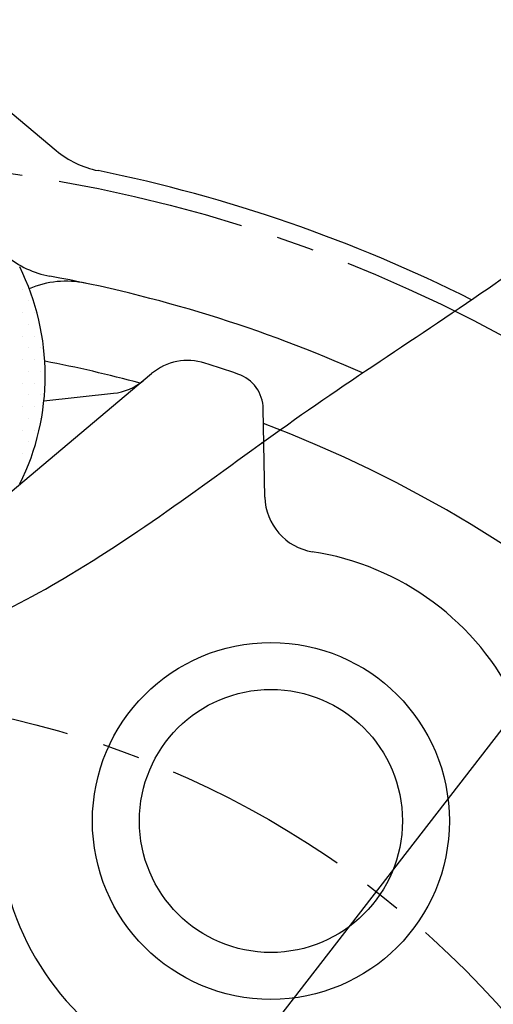
# Model space of a CAD drawing. Extents: x 0 to 4029, y -24035 to 2875.
# Drawn here: x 652 to 677, y 1330 to 1382 of the extents above; entities that cross this region are included whole.
import ezdxf

# ---------------------------------------------------------------- set-up
doc = ezdxf.new("R2010")
doc.units = 0
doc.header["$LTSCALE"] = 8
doc.header["$MEASUREMENT"] = 0
doc.linetypes.add('CENTER', pattern=[2, 1.25, -0.25, 0.25, -0.25])
doc.layers.get('0').update_dxf_attribs({"linetype": 'CONTINUOUS'})
doc.layers.get('DEFPOINTS').update_dxf_attribs({"linetype": 'CONTINUOUS'})
for name, color, linetype in [('1', 1, 'CENTER'), ('14', 14, 'CONTINUOUS'), ('25', 7, 'CONTINUOUS'), ('DIM', 6, 'CONTINUOUS')]:
    doc.layers.add(name, color=color, linetype=linetype)
doc.styles.add('GHS', font='romans', dxfattribs={"bigfont": 'ghs'})
doc.dimstyles.new('A1', dxfattribs={"dimtxt": 4, "dimasz": 3.5, "dimexe": 2, "dimexo": 0.7, "dimgap": 2, "dimtad": 1, "dimtoh": 1, "dimdec": 3, "dimdsep": 46, "dimtxsty": 'Standard', "dimcen": 0, "dimclrd": 2, "dimclre": 2, "dimclrt": 6, "dimadec": 0, "dimazin": 2, "dimtp": 0.02, "dimtfac": 0.65, "dimtdec": 3, "dimtmove": 0, "dimatfit": 3, "dimfxl": 0, "dimtolj": 1, "dimarcsym": 0})

# ---------------------------------------------------------------- blocks, each defined once
blk = doc.blocks.new('#1 하우징(100902) 좌측')
for radius in [276.25, 255.56, 244.5]:
    blk.add_circle((0, 0), radius)
at = {"layer": '1'}
blk.add_circle((0, 0), 265.11, dxfattribs=at)
blk = doc.blocks.new('*D66')
at = {"layer": 'DEFPOINTS', "color": 0}
for p in [(466.309, 1428.959), (814.677, 1163.223)]:
    blk.add_point(p, dxfattribs=at)
at = {"layer": 'DIM', "color": 2, "lineweight": -2}
for p, q in [((167.43, 1512.157), (357.239, 1512.157)), ((357.239, 1512.157), (448.42, 1442.605)), ((814.677, 1163.223), (466.309, 1428.959)), ((832.567, 1149.577), (850.456, 1135.931))]:
    blk.add_line(p, q, dxfattribs=at)
at = {"layer": 'DIM', "color": 2}
for points in [[(450.694, 1445.586), (446.146, 1439.623), (466.309, 1428.959)], [(834.841, 1152.559), (830.292, 1146.596), (814.677, 1163.223)]]:
    blk.add_solid(points, dxfattribs=at)
at = {"layer": 'DIM', "color": 6, "insert": (258.335, 1531.657), "char_height": 23, "attachment_point": 5, "style": 'GHS'}
blk.add_mtext('\\A1;PCD438.15', dxfattribs=at)
blk = doc.blocks.new('*D67')
at = {"layer": 'DEFPOINTS', "color": 0}
for p in [(802.778, 1505.726), (478.208, 1086.456)]:
    blk.add_point(p, dxfattribs=at)
at = {"layer": 'DIM', "color": 2, "lineweight": -2}
for p, q in [((830.325, 1541.31), (816.552, 1523.518)), ((1020.134, 1541.31), (830.325, 1541.31)), ((478.208, 1086.456), (802.778, 1505.726)), ((464.435, 1068.664), (450.662, 1050.872))]:
    blk.add_line(p, q, dxfattribs=at)
at = {"layer": 'DIM', "color": 2}
for points in [[(813.586, 1525.813), (819.517, 1521.222), (802.778, 1505.726)], [(461.47, 1070.96), (467.4, 1066.369), (478.208, 1086.456)]]:
    blk.add_solid(points, dxfattribs=at)
at = {"layer": 'DIM', "color": 6, "insert": (929.23, 1560.81), "char_height": 23, "attachment_point": 5, "style": 'GHS'}
blk.add_mtext('\\A1;PCD530.22', dxfattribs=at)
blk = doc.blocks.new('*X82')
at = {"color": 0}
for p, q in [((308.75, -266.25), (308.75, -266.25)), ((309.0625, -266.875), (309.0625, -266.875)), ((308.75, -267.5), (308.75, -267.5)), ((309.375, -267.5), (309.375, -267.5)), ((309.0625, -268.125), (309.0625, -268.125)), ((308.75, -268.75), (308.75, -268.75)), ((309.375, -268.75), (309.375, -268.75)), ((309.0625, -269.375), (309.0625, -269.375)), ((309.6875, -269.375), (309.6875, -269.375)), ((308.75, -270), (308.75, -270)), ((309.375, -270), (309.375, -270)), ((309.0625, -270.625), (309.0625, -270.625)), ((309.6875, -270.625), (309.6875, -270.625)), ((308.75, -271.25), (308.75, -271.25)), ((309.375, -271.25), (309.375, -271.25)), ((309.0625, -271.875), (309.0625, -271.875)), ((309.6875, -271.875), (309.6875, -271.875)), ((308.75, -272.5), (308.75, -272.5)), ((309.375, -272.5), (309.375, -272.5)), ((309.0625, -273.125), (309.0625, -273.125)), ((309.6875, -273.125), (309.6875, -273.125)), ((308.75, -273.75), (308.75, -273.75)), ((309.375, -273.75), (309.375, -273.75)), ((309.0625, -274.375), (309.0625, -274.375)), ((308.75, -275), (308.75, -275)), ((308.75, -276.25), (308.75, -276.25))]:
    blk.add_line(p, q, dxfattribs=at)
blk = doc.blocks.new('1')
at = {"ltscale": 5}
blk.add_line((-2354.365, 1541.436), (-2351.058, 1538.661), dxfattribs=at)
for p, q in [((-2357.866, 1516.82), (-2345.986, 1526.789)), ((-2351.719, 1525.335), (-2348.021, 1525.741)), ((-2339.957, 1520.219), (-2340.044, 1524.913))]:
    blk.add_line(p, q)
for centre, radius in [((-2364.637, 1459.68), 182.5), ((-2339.637, 1502.981), 9.5), ((-2339.637, 1502.981), 7)]:
    blk.add_circle(centre, radius)
at = {"ltscale": 7}
blk.add_circle((-2364.637, 1459.68), 181.5, dxfattribs=at)
for centre, radius, start, end in [((-2347.844, 1542.492), 5, 230, 258.5283), ((-2364.649, 1459.68), 79.5, 63.3261, 78.52835), ((-2350.509, 1536.896), 5, 230, 259.6225), ((-2364.649, 1526.68), 13, 333.688, 26.4264), ((-2350.528, 1526.708), 5, 78.1031, 113.2205), ((-2364.649, 1459.68), 73.5, 66.00363, 79.62255), ((-2364.637, 1459.68), 69, 74.8415, 79.17025), ((-2344.058, 1524.491), 3, 72.3841, 130), ((-2364.637, 1459.68), 71, 70.88638, 72.38408), ((-2342.043, 1524.876), 2, 1.062, 70.8864), ((-2348.348, 1528.724), 3, 276.2644, 310), ((-2364.637, 1459.68), 69, 110.49001, 69.10661), ((-2364.637, 1459.68), 68, 68.76653, 68.86143), ((-2336.957, 1520.275), 3, 181.0626, 261.1917), ((-2339.637, 1502.981), 14.5, 25.5885, 81.2732), ((-2339.637, 1502.981), 14.5, 180.4421, 299.5579)]:
    blk.add_arc(centre, radius, start, end)
at = {"color": 4}
blk.add_open_spline([(-2433.827, 1628.555), (-2428.762, 1595.072), (-2426.561, 1587.219), (-2420.275, 1578.557), (-2413.675, 1559.89), (-2411.474, 1545.441), (-2395.283, 1529.047), (-2383.2, 1519.903), (-2372.636, 1513.868), (-2361.88, 1510.136), (-2349.08, 1516.267), (-2338.203, 1524.783), (-2324.699, 1533.23), (-2309.202, 1546.4), (-2309.349, 1550.749), (-2305.752, 1557.141), (-2302.154, 1564.332), (-2288.762, 1580.911), (-2288.163, 1582.709), (-2284.365, 1590.898), (-2274.637, 1617.294)], degree=3, knots=[0, 0, 0, 0, 16.044255, 25.10203, 41.854507, 59.310494, 77.656031, 95.141002, 101.347136, 114.744573, 126.774434, 141.738073, 156.531396, 174.827043, 200.039076, 208.488705, 218.648041, 227.44842, 234.94721, 236.716605, 236.716605, 236.716605, 236.716605], dxfattribs=at)
at = {"layer": '1'}
for radius in [219.075, 78.55, 50]:
    blk.add_circle((-2364.637, 1459.68), radius, dxfattribs=at)
at = {"layer": '25'}
blk.add_circle((-2364.637, 1459.68), 233.335, dxfattribs=at)
at = {"layer": '14'}
blk.add_blockref('*X82', (-2661.582, 1797.537), dxfattribs=at)

msp = doc.modelspace()

# ---------------------------------------------------------------- block references
for name, p in [('#1 하우징(100902) 좌측', (640.4933, 1296.0911)), ('1', (3005.1301, -163.5887))]:
    msp.add_blockref(name, p)

# ---------------------------------------------------------------- dimensions: what is measured, and where the dimension line sits
at = {"layer": 'DIM'}
dim = msp.add_diameter_dim_2p(p1=(478.2082, 1086.456), p2=(802.7784, 1505.7261), dimstyle='A1', override={"dimtxt": 23, "dimasz": 22.5, "dimexe": 5, "dimgap": 8, "dimdec": 2, "dimpost": 'PCD<>', "dimtxsty": 'GHS'}, dxfattribs=at)
dim.commit()
dim.dimension.update_dxf_attribs({"geometry": '*D67', "text_midpoint": (929.2296, 1541.3098)})
dim = msp.add_diameter_dim_2p(p1=(814.6773, 1163.2234), p2=(466.3094, 1428.9587), dimstyle='A1', override={"dimtxt": 23, "dimasz": 22.5, "dimexe": 5, "dimgap": 8, "dimdec": 2, "dimpost": 'PCD<>', "dimtxsty": 'GHS'}, dxfattribs=at)
dim.commit()
dim.dimension.update_dxf_attribs({"geometry": '*D66', "text_midpoint": (258.3346, 1512.1574), "dimtype": 163})

doc.saveas('drawing.dxf')
